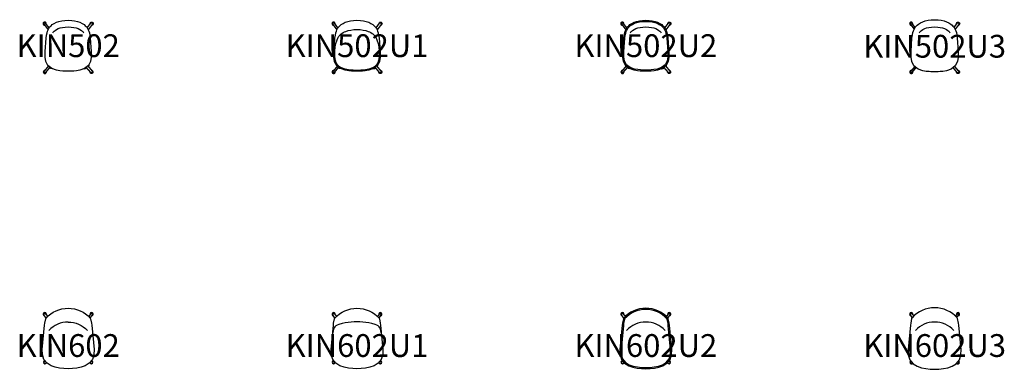
# Model space of a CAD drawing. Units: millimetres. Extents: x -426 to 38713, y -10169 to 611.
# Drawn here: x -426 to 8233, y -10169 to -7099 of the extents above; entities that cross this region are included whole.
import ezdxf
from ezdxf.enums import TextEntityAlignment as Align

# ---------------------------------------------------------------- set-up
doc = ezdxf.new("R2010")
doc.units = ezdxf.units.MM
doc.header["$MEASUREMENT"] = 0
doc.layers.add('(Allermuir) Furniture 2D', color=7, linetype='Continuous')
doc.layers.add('(Allermuir) Furniture Text', color=6, linetype='Continuous')
doc.styles.add('Senator', font='swiss.ttf', dxfattribs={"height": 200})

# ---------------------------------------------------------------- blocks, each defined once
blk = doc.blocks.new('KIN502_2D')
at = {"layer": '(Allermuir) Furniture 2D'}
for points in [[(-193.3, 483.9), (-192.7, 486.5), (-193.6, 491.8), (-196.3, 496.2), (-200.7, 499.3), (-205.8, 500.5), (-211.1, 499.6), (-215.6, 496.7), (-218.7, 492.4), (-220, 487.2), (-219.1, 482), (-216.3, 477.5), (-212, 474.5), (-207, 473.3)], [(-167.1, 448.7), (-199.1, 491.6), (-201.8, 493.6), (-205.1, 494.3), (-208.4, 493.7), (-211.3, 491.9), (-213.3, 489.2), (-214.1, 485.9), (-213.6, 482.6), (-211.8, 479.7), (-176.4, 432.5)], [(0.1, 516), (30.8, 514.6), (56.6, 511.4), (81.4, 505.9), (103, 498.5), (123, 488.9), (139.7, 478), (150.9, 468.7), (157.7, 461.8), (163.7, 454.2), (170.6, 444), (176.2, 433.6), (181.5, 421.3), (186.2, 406.4), (190.6, 386), (194.6, 359.3), (202.4, 241), (202.6, 192.9), (196.7, 154.3), (178, 119.5), (143.3, 92.5), (103.1, 78.1), (72.9, 72.5), (48.5, 69.9), (32.3, 68.7), (18.6, 68.2), (0.1, 68), (-18.4, 68.2), (-32, 68.7), (-48.2, 69.9), (-72.6, 72.5), (-102.8, 78.1), (-143.1, 92.5), (-177.7, 119.5), (-196.4, 154.3), (-202.3, 192.9), (-202.1, 241), (-194.3, 359.3), (-190.3, 386), (-185.9, 406.4), (-181.2, 421.3), (-176, 433.6), (-170.3, 444), (-163.4, 454.2), (-157.4, 461.8), (-150.6, 468.7), (-139.4, 478), (-122.7, 488.9), (-102.8, 498.5), (-81.1, 505.9), (-56.3, 511.4), (-30.5, 514.6), (0.1, 516)], [(-136, 404.8), (-131.2, 412), (-127.4, 416.7), (-123.4, 420.8), (-115.6, 427.3), (-103, 435.5), (-87.5, 443), (-70.3, 448.8), (-49.5, 453.5), (-27.2, 456.2), (0.1, 457.5), (27.5, 456.2), (49.7, 453.5), (70.6, 448.8), (87.8, 443), (103.3, 435.5), (115.9, 427.3), (123.7, 420.8), (127.7, 416.7), (131.5, 412), (136.3, 404.8)], [(167.4, 448.7), (199.4, 491.6), (202.1, 493.6), (205.4, 494.3), (208.7, 493.7), (211.6, 491.9), (213.6, 489.2), (214.4, 485.9), (213.8, 482.6), (212.1, 479.7), (176.7, 432.5)], [(193.6, 483.9), (193, 486.5), (193.8, 491.8), (196.6, 496.2), (200.9, 499.3), (206.1, 500.5), (211.4, 499.6), (215.9, 496.7), (219, 492.4), (220.3, 487.2), (219.4, 482), (216.6, 477.5), (212.3, 474.5), (207.3, 473.3)], [(-172, 115.1), (-210.2, 69), (-212, 66.2), (-212.7, 62.9), (-212, 59.6), (-210.1, 56.8), (-207.3, 54.9), (-204, 54.2), (-200.7, 54.8), (-197.9, 56.7), (-158.5, 104.6)], [(-180.9, 125.5), (-180, 119.6), (-175.5, 110.9)], [(-138, 90.7), (-139.9, 90.7), (-153.1, 92.8), (-163.8, 98.2)], [(138.2, 90.7), (140.2, 90.7), (153.4, 92.8), (164.1, 98.2)], [(172.3, 115.1), (210.5, 69), (212.3, 66.2), (213, 62.9), (212.3, 59.6), (210.4, 56.8), (207.6, 54.9), (204.3, 54.2), (201, 54.8), (198.2, 56.7), (158.8, 104.6)], [(181.2, 125.5), (180.3, 119.6), (175.8, 110.9)], [(-205, 75.3), (-210.2, 74.3), (-214.6, 71.4), (-217.6, 67), (-218.6, 61.8), (-217.6, 56.6), (-214.6, 52.1), (-210.2, 49.2), (-204.9, 48.1), (-199.7, 49.1), (-195.3, 52), (-192.4, 56.4), (-191.4, 61.6), (-191.9, 64)], [(205.3, 75.3), (210.5, 74.3), (214.9, 71.4), (217.9, 67), (218.9, 61.8), (217.8, 56.6), (214.9, 52.1), (210.4, 49.2), (205.2, 48.1), (200, 49.1), (195.6, 52), (192.7, 56.4), (191.6, 61.6), (192.1, 64)]]:
    blk.add_lwpolyline(points, dxfattribs=at)
at = {"layer": '(Allermuir) Furniture Text', "style": 'Senator', "flags": 8}
blk.add_attdef('CODE(ALLERMUIR)', text='', height=200, dxfattribs=at).set_placement((0.1, 293), align=Align.MIDDLE_CENTER)
blk = doc.blocks.new('KIN502U1_2D')
at = {"layer": '(Allermuir) Furniture 2D'}
for points in [[(-193.3, 483.9), (-192.7, 486.5), (-193.6, 491.8), (-196.3, 496.2), (-200.7, 499.3), (-205.8, 500.5), (-211.1, 499.6), (-215.6, 496.7), (-218.7, 492.4), (-220, 487.2), (-219.1, 482), (-216.3, 477.5), (-212, 474.5), (-207, 473.3)], [(-167.1, 448.7), (-199.1, 491.6), (-201.8, 493.6), (-205.1, 494.3), (-208.4, 493.7), (-211.3, 491.9), (-213.3, 489.2), (-214.1, 485.9), (-213.6, 482.6), (-211.8, 479.7), (-176.4, 432.5)], [(0.1, 516), (30.8, 514.6), (56.6, 511.4), (81.4, 505.9), (103, 498.5), (123, 488.9), (139.7, 478), (150.9, 468.7), (157.7, 461.8), (163.7, 454.2), (170.6, 444), (176.2, 433.6), (181.5, 421.3), (186.2, 406.4), (190.6, 386), (194.6, 359.3), (202.4, 241), (202.6, 192.9), (196.7, 154.3), (178, 119.5), (143.3, 92.5), (103.1, 78.1), (72.9, 72.5), (48.5, 69.9), (32.3, 68.7), (18.6, 68.2), (0.1, 68), (-18.4, 68.2), (-32, 68.7), (-48.2, 69.9), (-72.6, 72.5), (-102.8, 78.1), (-143.1, 92.5), (-177.7, 119.5), (-196.4, 154.3), (-202.3, 192.9), (-202.1, 241), (-194.3, 359.3), (-190.3, 386), (-185.9, 406.4), (-181.2, 421.3), (-176, 433.6), (-170.3, 444), (-163.4, 454.2), (-157.4, 461.8), (-150.6, 468.7), (-139.4, 478), (-122.7, 488.9), (-102.8, 498.5), (-81.1, 505.9), (-56.3, 511.4), (-30.5, 514.6), (0.1, 516)], [(0.1, 75.7), (-17.7, 75.9), (-33, 76.5), (-51.1, 77.7), (-73.9, 80.5), (-103.2, 86.8), (-136.1, 98.6), (-157.3, 111.1), (-171.8, 125.1), (-182.5, 141), (-189.9, 161.4), (-194.6, 195.8), (-194.9, 240.9), (-191.8, 284.3), (-185.8, 311.4), (-174.5, 345.8), (-169.3, 358.8), (-164.3, 368.6), (-160.6, 374.4), (-157.4, 378.7), (-154.5, 382.4), (-150.9, 386.2), (-145.3, 391.5), (-140, 395.9), (-132.9, 401), (-121.1, 408.3), (-110.9, 413.7), (-98.9, 418.7), (-78.9, 425.2), (-54.4, 430.7), (-29, 434), (0.1, 435.2), (29.3, 434), (54.7, 430.7), (79.2, 425.2), (99.2, 418.7), (111.1, 413.7), (121.4, 408.3), (133.2, 401), (140.3, 395.9), (145.6, 391.5), (151.2, 386.2), (154.8, 382.4), (157.7, 378.7), (160.9, 374.4), (164.6, 368.6), (169.6, 358.8), (174.8, 345.8), (186.1, 311.4), (192.1, 284.3), (195.2, 240.9), (194.9, 195.8), (190.2, 161.4), (182.8, 141), (172.1, 125.1), (157.6, 111.1), (136.4, 98.6), (103.5, 86.8), (74.2, 80.5), (51.4, 77.7), (33.3, 76.5), (18, 75.9), (0.1, 75.7)], [(167.4, 448.7), (199.4, 491.6), (202.1, 493.6), (205.4, 494.3), (208.7, 493.7), (211.6, 491.9), (213.6, 489.2), (214.4, 485.9), (213.8, 482.6), (212.1, 479.7), (176.7, 432.5)], [(193.6, 483.9), (193, 486.5), (193.8, 491.8), (196.6, 496.2), (200.9, 499.3), (206.1, 500.5), (211.4, 499.6), (215.9, 496.7), (219, 492.4), (220.3, 487.2), (219.4, 482), (216.6, 477.5), (212.3, 474.5), (207.3, 473.3)], [(-172, 115.1), (-210.2, 69), (-212, 66.2), (-212.7, 62.9), (-212, 59.6), (-210.1, 56.8), (-207.3, 54.9), (-204, 54.2), (-200.7, 54.8), (-197.9, 56.7), (-158.5, 104.6)], [(-180.9, 125.5), (-180, 119.6), (-175.5, 110.9)], [(-138, 90.7), (-139.9, 90.7), (-153.1, 92.8), (-163.8, 98.2)], [(138.2, 90.7), (140.2, 90.7), (153.4, 92.8), (164.1, 98.2)], [(172.3, 115.1), (210.5, 69), (212.3, 66.2), (213, 62.9), (212.3, 59.6), (210.4, 56.8), (207.6, 54.9), (204.3, 54.2), (201, 54.8), (198.2, 56.7), (158.8, 104.6)], [(181.2, 125.5), (180.3, 119.6), (175.8, 110.9)], [(-205, 75.3), (-210.2, 74.3), (-214.6, 71.4), (-217.6, 67), (-218.6, 61.8), (-217.6, 56.6), (-214.6, 52.1), (-210.2, 49.2), (-204.9, 48.1), (-199.7, 49.1), (-195.3, 52), (-192.4, 56.4), (-191.4, 61.6), (-191.9, 64)], [(205.3, 75.3), (210.5, 74.3), (214.9, 71.4), (217.9, 67), (218.9, 61.8), (217.8, 56.6), (214.9, 52.1), (210.4, 49.2), (205.2, 48.1), (200, 49.1), (195.6, 52), (192.7, 56.4), (191.6, 61.6), (192.1, 64)]]:
    blk.add_lwpolyline(points, dxfattribs=at)
at = {"layer": '(Allermuir) Furniture Text', "style": 'Senator', "flags": 8}
blk.add_attdef('CODE(ALLERMUIR)', text='', height=200, dxfattribs=at).set_placement((0.1, 293), align=Align.MIDDLE_CENTER)
blk = doc.blocks.new('KIN502U2_2D')
at = {"layer": '(Allermuir) Furniture 2D'}
for points in [[(-193.3, 483.9), (-192.7, 486.5), (-193.6, 491.8), (-196.3, 496.2), (-200.7, 499.3), (-205.8, 500.5), (-211.1, 499.6), (-215.6, 496.7), (-218.7, 492.4), (-220, 487.2), (-219.1, 482), (-216.3, 477.5), (-212, 474.5), (-207, 473.3)], [(-167.1, 448.7), (-199.1, 491.6), (-201.8, 493.6), (-205.1, 494.3), (-208.4, 493.7), (-211.3, 491.9), (-213.3, 489.2), (-214.1, 485.9), (-213.6, 482.6), (-211.8, 479.7), (-176.4, 432.5)], [(0.1, 516), (30.8, 514.6), (56.6, 511.4), (81.4, 505.9), (103, 498.5), (123, 488.9), (139.7, 478), (150.9, 468.7), (157.7, 461.8), (163.7, 454.2), (170.6, 444), (176.2, 433.6), (181.5, 421.3), (186.2, 406.4), (190.6, 386), (194.6, 359.3), (202.4, 241), (202.6, 192.9), (196.7, 154.3), (178, 119.5), (143.3, 92.5), (103.1, 78.1), (72.9, 72.5), (48.5, 69.9), (32.3, 68.7), (18.6, 68.2), (0.1, 68), (-18.4, 68.2), (-32, 68.7), (-48.2, 69.9), (-72.6, 72.5), (-102.8, 78.1), (-143.1, 92.5), (-177.7, 119.5), (-196.4, 154.3), (-202.3, 192.9), (-202.1, 241), (-194.3, 359.3), (-190.3, 386), (-185.9, 406.4), (-181.2, 421.3), (-176, 433.6), (-170.3, 444), (-163.4, 454.2), (-157.4, 461.8), (-150.6, 468.7), (-139.4, 478), (-122.7, 488.9), (-102.8, 498.5), (-81.1, 505.9), (-56.3, 511.4), (-30.5, 514.6), (0.1, 516)], [(-136, 404.8), (-131.2, 412), (-127.4, 416.7), (-123.4, 420.8), (-115.6, 427.3), (-103, 435.5), (-87.5, 443), (-70.3, 448.8), (-49.5, 453.5), (-27.2, 456.2), (0.1, 457.5), (27.5, 456.2), (49.7, 453.5), (70.6, 448.8), (87.8, 443), (103.3, 435.5), (115.9, 427.3), (123.7, 420.8), (127.7, 416.7), (131.5, 412), (136.3, 404.8)], [(167.4, 448.7), (199.4, 491.6), (202.1, 493.6), (205.4, 494.3), (208.7, 493.7), (211.6, 491.9), (213.6, 489.2), (214.4, 485.9), (213.8, 482.6), (212.1, 479.7), (176.7, 432.5)], [(193.6, 483.9), (193, 486.5), (193.8, 491.8), (196.6, 496.2), (200.9, 499.3), (206.1, 500.5), (211.4, 499.6), (215.9, 496.7), (219, 492.4), (220.3, 487.2), (219.4, 482), (216.6, 477.5), (212.3, 474.5), (207.3, 473.3)], [(-172, 115.1), (-210.2, 69), (-212, 66.2), (-212.7, 62.9), (-212, 59.6), (-210.1, 56.8), (-207.3, 54.9), (-204, 54.2), (-200.7, 54.8), (-197.9, 56.7), (-158.5, 104.6)], [(-180.9, 125.5), (-180, 119.6), (-175.5, 110.9)], [(-138, 90.7), (-139.9, 90.7), (-153.1, 92.8), (-163.8, 98.2)], [(138.2, 90.7), (140.2, 90.7), (153.4, 92.8), (164.1, 98.2)], [(172.3, 115.1), (210.5, 69), (212.3, 66.2), (213, 62.9), (212.3, 59.6), (210.4, 56.8), (207.6, 54.9), (204.3, 54.2), (201, 54.8), (198.2, 56.7), (158.8, 104.6)], [(181.2, 125.5), (180.3, 119.6), (175.8, 110.9)], [(-205, 75.3), (-210.2, 74.3), (-214.6, 71.4), (-217.6, 67), (-218.6, 61.8), (-217.6, 56.6), (-214.6, 52.1), (-210.2, 49.2), (-204.9, 48.1), (-199.7, 49.1), (-195.3, 52), (-192.4, 56.4), (-191.4, 61.6), (-191.9, 64)], [(205.3, 75.3), (210.5, 74.3), (214.9, 71.4), (217.9, 67), (218.9, 61.8), (217.8, 56.6), (214.9, 52.1), (210.4, 49.2), (205.2, 48.1), (200, 49.1), (195.6, 52), (192.7, 56.4), (191.6, 61.6), (192.1, 64)]]:
    blk.add_lwpolyline(points, dxfattribs=at)
blk.add_lwpolyline([(0.1, 506), (30, 504.6), (54.9, 501.6), (78.7, 496.2), (99.2, 489.3), (118, 480.2), (133.7, 470), (144.1, 461.3), (150.2, 455.1), (155.7, 448.3), (162, 438.8), (167.2, 429.2), (172.1, 417.9), (176.5, 403.8), (180.8, 384.2), (184.6, 358.2), (192.4, 240.7), (192.6, 193.7), (187.1, 157.6), (170.2, 126.1), (138.5, 101.4), (100.5, 87.8), (71.4, 82.4), (47.6, 79.8), (31.8, 78.7), (18.4, 78.2), (0.1, 78), (-18.1, 78.2), (-31.5, 78.7), (-47.3, 79.8), (-71.1, 82.4), (-100.2, 87.8), (-138.2, 101.4), (-169.9, 126.1), (-186.8, 157.6), (-192.3, 193.7), (-192.1, 240.7), (-184.3, 358.2), (-180.5, 384.2), (-176.2, 403.8), (-171.8, 417.9), (-166.9, 429.2), (-161.7, 438.8), (-155.4, 448.3), (-149.9, 455.1), (-143.8, 461.3), (-133.4, 470), (-117.7, 480.2), (-99, 489.3), (-78.4, 496.2), (-54.6, 501.6), (-29.7, 504.6)], close=True, dxfattribs=at)
at = {"layer": '(Allermuir) Furniture Text', "style": 'Senator', "flags": 8}
blk.add_attdef('CODE(ALLERMUIR)', text='', height=200, dxfattribs=at).set_placement((0.1, 293), align=Align.MIDDLE_CENTER)
blk = doc.blocks.new('KIN502U3_2D')
at = {"layer": '(Allermuir) Furniture 2D'}
blk.add_lwpolyline([(0.1, 521), (31.2, 519.6), (57.4, 516.4), (82.8, 510.7), (104.9, 503.2), (125.4, 493.2), (142.6, 482.1), (154.3, 472.4), (161.4, 465.1), (167.8, 457.2), (174.9, 446.6), (180.7, 435.8), (186.1, 423.1), (191, 407.7), (195.5, 386.9), (199.5, 359.8), (207.4, 241.2), (207.6, 192.5), (201.5, 152.7), (181.9, 116.2), (145.8, 88.1), (104.4, 73.2), (73.6, 67.5), (48.9, 64.9), (32.6, 63.8), (18.8, 63.2), (0.1, 63), (-18.5, 63.2), (-32.3, 63.8), (-48.7, 64.9), (-73.3, 67.5), (-104.1, 73.2), (-145.5, 88.1), (-181.6, 116.2), (-201.2, 152.7), (-207.3, 192.5), (-207.1, 241.2), (-199.2, 359.8), (-195.2, 386.9), (-190.7, 407.7), (-185.9, 423.1), (-180.5, 435.8), (-174.6, 446.6), (-167.5, 457.2), (-161.1, 465.1), (-154, 472.4), (-142.3, 482.1), (-125.1, 493.2), (-104.7, 503.2), (-82.5, 510.7), (-57.1, 516.4), (-30.9, 519.6)], close=True, dxfattribs=at)
for points in [[(-193.3, 483.9), (-192.7, 486.5), (-193.6, 491.8), (-196.3, 496.2), (-200.7, 499.3), (-205.8, 500.5), (-211.1, 499.6), (-215.6, 496.7), (-218.7, 492.4), (-220, 487.2), (-219.1, 482), (-216.3, 477.5), (-212, 474.5), (-207, 473.3)], [(-170.3, 453), (-199.1, 491.6), (-201.8, 493.6), (-205.1, 494.3), (-208.4, 493.7), (-211.3, 491.9), (-213.3, 489.2), (-214.1, 485.9), (-213.6, 482.6), (-211.8, 479.7), (-179.8, 437)], [(-136, 404.8), (-131.2, 412), (-127.4, 416.7), (-123.4, 420.8), (-115.6, 427.3), (-103, 435.5), (-87.5, 443), (-70.3, 448.8), (-49.5, 453.5), (-27.2, 456.2), (0.1, 457.5), (27.5, 456.2), (49.7, 453.5), (70.6, 448.8), (87.8, 443), (103.3, 435.5), (115.9, 427.3), (123.7, 420.8), (127.7, 416.7), (131.5, 412), (136.3, 404.8)], [(170.6, 453), (199.4, 491.6), (202.1, 493.6), (205.4, 494.3), (208.7, 493.7), (211.6, 491.9), (213.6, 489.2), (214.4, 485.9), (213.8, 482.6), (212.1, 479.7), (180.1, 437)], [(193.6, 483.9), (193, 486.5), (193.8, 491.8), (196.6, 496.2), (200.9, 499.3), (206.1, 500.5), (211.4, 499.6), (215.9, 496.7), (219, 492.4), (220.3, 487.2), (219.4, 482), (216.6, 477.5), (212.3, 474.5), (207.3, 473.3)], [(-175.2, 111.2), (-210.2, 69), (-212, 66.2), (-212.7, 62.9), (-212, 59.6), (-210.1, 56.8), (-207.3, 54.9), (-204, 54.2), (-200.7, 54.8), (-197.9, 56.7), (-161.7, 100.7)], [(175.5, 111.2), (210.5, 69), (212.3, 66.2), (213, 62.9), (212.3, 59.6), (210.4, 56.8), (207.6, 54.9), (204.3, 54.2), (201, 54.8), (198.2, 56.7), (162, 100.7)], [(-205, 75.3), (-210.2, 74.3), (-214.6, 71.4), (-217.6, 67), (-218.6, 61.8), (-217.6, 56.6), (-214.6, 52.1), (-210.2, 49.2), (-204.9, 48.1), (-199.7, 49.1), (-195.3, 52), (-192.4, 56.4), (-191.4, 61.6), (-191.9, 64)], [(205.3, 75.3), (210.5, 74.3), (214.9, 71.4), (217.9, 67), (218.9, 61.8), (217.8, 56.6), (214.9, 52.1), (210.4, 49.2), (205.2, 48.1), (200, 49.1), (195.6, 52), (192.7, 56.4), (191.6, 61.6), (192.1, 64)]]:
    blk.add_lwpolyline(points, dxfattribs=at)
at = {"layer": '(Allermuir) Furniture Text', "style": 'Senator', "flags": 8}
blk.add_attdef('CODE(ALLERMUIR)', text='', height=200, dxfattribs=at).set_placement((0.1, 288), align=Align.MIDDLE_CENTER)
blk = doc.blocks.new('KIN602_2D')
at = {"layer": '(Allermuir) Furniture 2D'}
for points in [[(0, -4), (-37.8, -2.7), (-76, 1.6), (-113.8, 9.2), (-150.7, 21.7), (-186.1, 43.6), (-213.2, 77.2), (-226.6, 120), (-227.8, 165.3), (-207.6, 377.1), (-205.2, 395.5), (-197.1, 435), (-194.3, 440, -0.212746), (0, 526.6, -0.212746), (194.3, 440), (197.1, 435), (205.2, 395.5), (207.6, 377.1), (227.8, 165.3), (226.6, 120), (213.2, 77.2), (186.1, 43.6), (150.7, 21.7), (113.7, 9.2), (76, 1.6), (37.7, -2.7), (0, -4)], [(-193.8, 440.6), (-213.1, 468.5, -0.984592), (-197.8, 478), (-181.2, 453.6)], [(193.8, 440.6), (213, 468.5, 0.984592), (197.8, 478), (181.2, 453.6)], [(0, 405.5, 0.207542), (-168.9, 332.2)], [(0, 405.5, -0.207542), (168.9, 332.2)], [(-203, 64.5), (-211.5, 55.4, 0.990542), (-196.6, 45.4), (-191.8, 50.6)], [(191.8, 50.6), (196.6, 45.4, 0.990542), (211.5, 55.4), (203, 64.5)]]:
    blk.add_lwpolyline(points, format="xyb", dxfattribs=at)
for centre, radius, start, end in [((-206, 474.3), 14.1, 343.31132, 264.37387), ((206, 474.3), 14.1, 275.62613, 196.68868), ((-204.2, 52.5), 14, 91.51199, 346.25379), ((204.2, 52.5), 14, 193.74621, 88.48801)]:
    blk.add_arc(centre, radius, start, end, dxfattribs=at)
at = {"layer": '(Allermuir) Furniture Text', "style": 'Senator', "flags": 8}
blk.add_attdef('CODE(ALLERMUIR)', text='', height=200, dxfattribs=at).set_placement((0, 199.5), align=Align.MIDDLE_CENTER)
blk = doc.blocks.new('KIN602U1_2D')
at = {"layer": '(Allermuir) Furniture 2D'}
for points in [[(0, -4), (-37.8, -2.7), (-76, 1.6), (-113.8, 9.2), (-150.7, 21.7), (-186.1, 43.6), (-213.2, 77.2), (-226.6, 120), (-227.8, 165.3), (-207.6, 377.1), (-205.2, 395.5), (-197.1, 435), (-194.3, 440, -0.212746), (0, 526.6, -0.212746), (194.3, 440), (197.1, 435), (205.2, 395.5), (207.6, 377.1), (227.8, 165.3), (226.6, 120), (213.2, 77.2), (186.1, 43.6), (150.7, 21.7), (113.7, 9.2), (76, 1.6), (37.7, -2.7), (0, -4)], [(-193.8, 440.6), (-213.1, 468.5, -0.984592), (-197.8, 478), (-181.2, 453.6)], [(193.8, 440.6), (213, 468.5, 0.984592), (197.8, 478), (181.2, 453.6)], [(-203, 64.5), (-211.5, 55.4, 0.990542), (-196.6, 45.4), (-191.8, 50.6)], [(191.8, 50.6), (196.6, 45.4, 0.990542), (211.5, 55.4), (203, 64.5)]]:
    blk.add_lwpolyline(points, format="xyb", dxfattribs=at)
blk.add_lwpolyline([(214.2, 306.4), (209.9, 326.8), (205.9, 342), (201.2, 354.7), (195, 364.8), (186.5, 372.6), (174.6, 379.3), (159.2, 385.6), (129.5, 394.3), (104.4, 398.8), (78.4, 402.2), (52.1, 405), (25.8, 407.1), (-0.1, 408.3), (-26, 407.1), (-52.2, 405), (-78.6, 402.2), (-104.6, 398.8), (-129.7, 394.3), (-159.4, 385.6), (-174.8, 379.3), (-186.6, 372.6), (-195.2, 364.8), (-201.4, 354.7), (-206.1, 342), (-210.1, 326.8), (-214.3, 306.4)], dxfattribs=at)
for centre, radius, start, end in [((-206, 474.3), 14.1, 343.31132, 264.37387), ((206, 474.3), 14.1, 275.62613, 196.68868), ((-204.2, 52.5), 14, 91.51199, 346.25379), ((204.2, 52.5), 14, 193.74621, 88.48801)]:
    blk.add_arc(centre, radius, start, end, dxfattribs=at)
at = {"layer": '(Allermuir) Furniture Text', "style": 'Senator', "flags": 8}
blk.add_attdef('CODE(ALLERMUIR)', text='', height=200, dxfattribs=at).set_placement((0, 199.5), align=Align.MIDDLE_CENTER)
blk = doc.blocks.new('KIN602U2_2D')
at = {"layer": '(Allermuir) Furniture 2D'}
for points in [[(0, -4), (37.7, -2.7), (76, 1.6), (113.7, 9.2), (150.7, 21.7), (186.1, 43.6), (213.2, 77.2), (226.6, 120), (227.8, 165.3), (207.6, 377.1), (205.2, 395.5), (197.1, 435), (194.3, 440, 0.212746), (0, 526.6, 0.212746), (-194.3, 440), (-197.1, 435), (-205.2, 395.5), (-207.6, 377.1), (-227.8, 165.3), (-226.6, 120), (-213.2, 77.2), (-186.1, 43.6), (-150.7, 21.7), (-113.8, 9.2), (-76, 1.6), (-37.8, -2.7), (0, -4)], [(-193.8, 440.6), (-213.1, 468.5, -0.984592), (-197.8, 478), (-181.2, 453.6)], [(193.8, 440.6), (213, 468.5, 0.984592), (197.8, 478), (181.2, 453.6)], [(168.9, 332.2, 0.207542), (0, 405.5, 0.207542), (-168.9, 332.2)], [(-203, 64.5), (-211.5, 55.4, 0.990542), (-196.6, 45.4), (-191.8, 50.6)], [(191.8, 50.6), (196.6, 45.4, 0.990542), (211.5, 55.4), (203, 64.5)]]:
    blk.add_lwpolyline(points, format="xyb", dxfattribs=at)
blk.add_lwpolyline([(0, 6), (37, 7.3), (74.5, 11.5), (111.1, 18.9), (146.4, 30.8), (179.4, 51.2), (204.2, 82), (216.7, 121.7), (217.8, 165), (197.6, 376), (195.4, 393.9), (187.6, 431.5), (186.1, 434.2, 0.211592), (0, 516.6, 0.211592), (-186.1, 434.2), (-187.6, 431.5), (-195.4, 393.9), (-197.6, 376), (-217.8, 165), (-216.7, 121.7), (-204.3, 82), (-179.4, 51.2), (-146.4, 30.8), (-111.2, 18.9), (-74.5, 11.5), (-37, 7.3)], format="xyb", close=True, dxfattribs=at)
for centre, radius, start, end in [((-206, 474.3), 14.1, 343.31132, 264.37387), ((206, 474.3), 14.1, 275.62613, 196.68868), ((-204.2, 52.5), 14, 91.51199, 346.25379), ((204.2, 52.5), 14, 193.74621, 88.48801)]:
    blk.add_arc(centre, radius, start, end, dxfattribs=at)
at = {"layer": '(Allermuir) Furniture Text', "style": 'Senator', "flags": 8}
blk.add_attdef('CODE(ALLERMUIR)', text='', height=200, dxfattribs=at).set_placement((0, 199.5), align=Align.MIDDLE_CENTER)
blk = doc.blocks.new('KIN602U3_2D')
at = {"layer": '(Allermuir) Furniture 2D'}
blk.add_lwpolyline([(0, -9), (38.1, -7.7), (76.8, -3.3), (115, 4.4), (152.9, 17.1), (189.5, 39.8), (217.7, 74.8), (231.6, 119.2), (232.8, 165.5), (212.5, 377.7), (210.2, 396.3), (201.9, 436.8), (198.4, 443, 0.213299), (0, 531.6, 0.213299), (-198.4, 443), (-201.9, 436.8), (-210.2, 396.3), (-212.6, 377.7), (-232.8, 165.5), (-231.6, 119.2), (-217.7, 74.8), (-189.5, 39.8), (-152.9, 17.1), (-115, 4.4), (-76.8, -3.3), (-38.1, -7.7)], format="xyb", close=True, dxfattribs=at)
for points in [[(-196.7, 444.8), (-213.1, 468.5, -0.984592), (-197.8, 478), (-184, 457.8)], [(196.7, 444.8), (213, 468.5, 0.984592), (197.8, 478), (184, 457.8)], [(168.9, 332.2, 0.207542), (0, 405.5, 0.207542), (-168.9, 332.2)], [(-206.5, 60.8), (-211.5, 55.4, 0.990542), (-196.6, 45.4), (-195.2, 46.9)], [(195.2, 46.9), (196.6, 45.4, 0.990542), (211.5, 55.4), (206.5, 60.8)]]:
    blk.add_lwpolyline(points, format="xyb", dxfattribs=at)
for centre, radius, start, end in [((-206, 474.3), 14.1, 343.31132, 264.37387), ((206, 474.3), 14.1, 275.62613, 196.68868), ((-204.2, 52.5), 14, 114.44987, 323.31591), ((204.2, 52.5), 14, 216.68409, 65.55013)]:
    blk.add_arc(centre, radius, start, end, dxfattribs=at)
at = {"layer": '(Allermuir) Furniture Text', "style": 'Senator', "flags": 8}
blk.add_attdef('CODE(ALLERMUIR)', text='', height=200, dxfattribs=at).set_placement((0, 199.5), align=Align.MIDDLE_CENTER)

msp = doc.modelspace()

# ---------------------------------------------------------------- block references
at = {"layer": '(Allermuir) Furniture 2D'}
ref = msp.add_blockref('KIN502U3_2D', (7620, -7620), dxfattribs=at)
ref.add_attrib('CODE(ALLERMUIR)', 'KIN502U3', dxfattribs={"layer": '(Allermuir) Furniture Text', "height": 200, "style": 'Senator'}).set_placement((7620.1, -7332), align=Align.MIDDLE_CENTER)
ref = msp.add_blockref('KIN502_2D', (0, -7620), dxfattribs=at)
ref.add_attrib('CODE(ALLERMUIR)', 'KIN502', dxfattribs={"layer": '(Allermuir) Furniture Text', "height": 200, "style": 'Senator'}).set_placement((0.1, -7327), align=Align.MIDDLE_CENTER)
ref = msp.add_blockref('KIN502U1_2D', (2540, -7620), dxfattribs=at)
ref.add_attrib('CODE(ALLERMUIR)', 'KIN502U1', dxfattribs={"layer": '(Allermuir) Furniture Text', "height": 200, "style": 'Senator'}).set_placement((2540.1, -7327), align=Align.MIDDLE_CENTER)
ref = msp.add_blockref('KIN502U2_2D', (5080, -7620), dxfattribs=at)
ref.add_attrib('CODE(ALLERMUIR)', 'KIN502U2', dxfattribs={"layer": '(Allermuir) Furniture Text', "height": 200, "style": 'Senator'}).set_placement((5080.1, -7327), align=Align.MIDDLE_CENTER)
ref = msp.add_blockref('KIN602_2D', (0, -10160), dxfattribs=at)
ref.add_attrib('CODE(ALLERMUIR)', 'KIN602', dxfattribs={"layer": '(Allermuir) Furniture Text', "height": 200, "style": 'Senator'}).set_placement((0, -9960.5), align=Align.MIDDLE_CENTER)
ref = msp.add_blockref('KIN602U1_2D', (2540, -10160), dxfattribs=at)
ref.add_attrib('CODE(ALLERMUIR)', 'KIN602U1', dxfattribs={"layer": '(Allermuir) Furniture Text', "height": 200, "style": 'Senator'}).set_placement((2540, -9960.5), align=Align.MIDDLE_CENTER)
ref = msp.add_blockref('KIN602U2_2D', (5080, -10160), dxfattribs=at)
ref.add_attrib('CODE(ALLERMUIR)', 'KIN602U2', dxfattribs={"layer": '(Allermuir) Furniture Text', "height": 200, "style": 'Senator'}).set_placement((5080, -9960.5), align=Align.MIDDLE_CENTER)
ref = msp.add_blockref('KIN602U3_2D', (7620, -10160), dxfattribs=at)
ref.add_attrib('CODE(ALLERMUIR)', 'KIN602U3', dxfattribs={"layer": '(Allermuir) Furniture Text', "height": 200, "style": 'Senator'}).set_placement((7620, -9960.5), align=Align.MIDDLE_CENTER)

doc.saveas('drawing.dxf')
